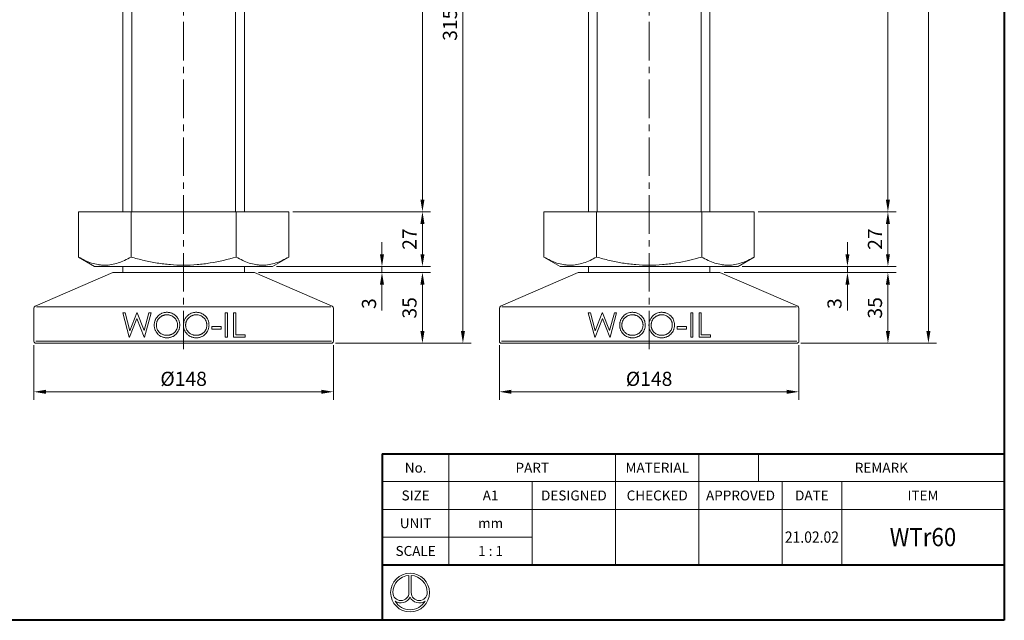
# Model space of a CAD drawing. Units: millimetres. Extents: x 0 to 991, y 0 to 594.
# Drawn here: x 505 to 991, y 0 to 297 of the extents above; entities that cross this region are included whole.
import ezdxf
from ezdxf.enums import TextEntityAlignment as Align

# ---------------------------------------------------------------- set-up
doc = ezdxf.new("R2010")
doc.units = ezdxf.units.MM
doc.linetypes.add('CENTER2', pattern=[28.575, 19.05, -3.175, 3.175, -3.175])
doc.layers.get('0').update_dxf_attribs({"lineweight": 15})
for name, color, linetype, lineweight in [('1. DIMENSION', 1, 'Continuous', 15), ('2. CENTER', 3, 'CENTER2', 15), ('4. TEXT', 2, 'Continuous', 15), ('5. TEXT (NOTE)', 8, 'Continuous', 15), ('7. EDGE', 103, 'Continuous', 40)]:
    doc.layers.add(name, color=color, linetype=linetype, lineweight=lineweight)
doc.styles.get("Standard").update_dxf_attribs({"font": 'isocp.shx', "width": 0.9, "bigfont": 'whgtxt.shx'})
doc.styles.add('STYLE2', font='H2GTRM.TTF')
doc.dimstyles.new('AM_ISO', dxfattribs={"dimtxt": 3.5, "dimasz": 3, "dimexe": 2, "dimexo": 1, "dimgap": 1, "dimtad": 1, "dimdsep": 46, "dimtxsty": 'Standard', "dimcen": 0, "dimclrd": 256, "dimclre": 256, "dimclrt": 2, "dimadec": 0, "dimazin": 2, "dimtp": 0.1, "dimtm": 0.1, "dimtfac": 0.71, "dimtmove": 0, "dimatfit": 3, "dimfxl": 0, "dimlwd": -1, "dimlwe": -1, "dimarcsym": 0})

# ---------------------------------------------------------------- blocks, each defined once
blk = doc.blocks.new('*D23')
at = {"layer": '1. DIMENSION', "linetype": 'ByBlock'}
for p, q in [((511.5, 136), (511.5, 109)), ((659.5, 136), (659.5, 109)), ((517.5, 113), (653.5, 113))]:
    blk.add_line(p, q, dxfattribs=at)
at = {"layer": '1. DIMENSION'}
for points in [[(517.5, 114), (517.5, 112), (511.5, 113)], [(653.5, 114), (653.5, 112), (659.5, 113)]]:
    blk.add_solid(points, dxfattribs=at)
at = {"layer": 'DEFPOINTS', "color": 0}
for p in [(511.5, 138), (659.5, 138), (659.5, 113)]:
    blk.add_point(p, dxfattribs=at)
at = {"layer": '1. DIMENSION', "color": 2, "insert": (585.5, 118.5), "char_height": 7, "attachment_point": 5}
blk.add_mtext('%%C148', dxfattribs=at)
blk = doc.blocks.new('*D19')
at = {"layer": '1. DIMENSION', "linetype": 'ByBlock'}
for p, q in [((622.5, 172), (707.5, 172)), ((703.5, 143), (703.5, 166)), ((660.5, 137), (707.5, 137))]:
    blk.add_line(p, q, dxfattribs=at)
at = {"layer": '1. DIMENSION'}
for points in [[(702.5, 166), (704.5, 166), (703.5, 172)], [(702.5, 143), (704.5, 143), (703.5, 137)]]:
    blk.add_solid(points, dxfattribs=at)
at = {"layer": 'DEFPOINTS', "color": 0}
for p in [(620.5, 172), (703.5, 172), (658.5, 137)]:
    blk.add_point(p, dxfattribs=at)
at = {"layer": '1. DIMENSION', "color": 2, "insert": (698, 154.5), "char_height": 7, "attachment_point": 5, "rotation": 90}
blk.add_mtext('35', dxfattribs=at)
blk = doc.blocks.new('*D20')
at = {"layer": '1. DIMENSION', "linetype": 'ByBlock'}
for p, q in [((639.46, 202), (707.5, 202)), ((703.5, 181), (703.5, 196)), ((631.46, 175), (707.5, 175))]:
    blk.add_line(p, q, dxfattribs=at)
at = {"layer": '1. DIMENSION'}
for points in [[(702.5, 196), (704.5, 196), (703.5, 202)], [(702.5, 181), (704.5, 181), (703.5, 175)]]:
    blk.add_solid(points, dxfattribs=at)
at = {"layer": 'DEFPOINTS', "color": 0}
for p in [(637.46, 202), (703.5, 202), (629.46, 175)]:
    blk.add_point(p, dxfattribs=at)
at = {"layer": '1. DIMENSION', "color": 2, "insert": (698, 188.5), "char_height": 7, "attachment_point": 5, "rotation": 90}
blk.add_mtext('27', dxfattribs=at)
blk = doc.blocks.new('*D21')
at = {"layer": '1. DIMENSION', "linetype": 'ByBlock'}
for p, q in [((613.5, 452), (707.5, 452)), ((703.5, 208), (703.5, 446)), ((639.46, 202), (707.5, 202))]:
    blk.add_line(p, q, dxfattribs=at)
at = {"layer": '1. DIMENSION'}
for points in [[(702.5, 446), (704.5, 446), (703.5, 452)], [(702.5, 208), (704.5, 208), (703.5, 202)]]:
    blk.add_solid(points, dxfattribs=at)
at = {"layer": 'DEFPOINTS', "color": 0}
for p in [(611.5, 452), (703.5, 452), (637.46, 202)]:
    blk.add_point(p, dxfattribs=at)
at = {"layer": '1. DIMENSION', "color": 2, "insert": (698, 327), "char_height": 7, "attachment_point": 5, "rotation": 90}
blk.add_mtext('250', dxfattribs=at)
blk = doc.blocks.new('*D22')
at = {"layer": '1. DIMENSION', "linetype": 'ByBlock'}
for p, q in [((613.5, 452), (727.5, 452)), ((723.5, 143), (723.5, 446)), ((660.5, 137), (727.5, 137))]:
    blk.add_line(p, q, dxfattribs=at)
at = {"layer": '1. DIMENSION'}
for points in [[(722.5, 446), (724.5, 446), (723.5, 452)], [(722.5, 143), (724.5, 143), (723.5, 137)]]:
    blk.add_solid(points, dxfattribs=at)
at = {"layer": 'DEFPOINTS', "color": 0}
for p in [(611.5, 452), (723.5, 452), (658.5, 137)]:
    blk.add_point(p, dxfattribs=at)
at = {"layer": '1. DIMENSION', "color": 2, "insert": (718, 294.5), "char_height": 7, "attachment_point": 5, "rotation": 90}
blk.add_mtext('315', dxfattribs=at)
blk = doc.blocks.new('*D17')
at = {"layer": '1. DIMENSION', "linetype": 'ByBlock'}
for p, q in [((683.5, 181), (683.5, 187)), ((622.5, 172), (687.5, 172)), ((631.46, 175), (687.5, 175)), ((683.5, 175), (683.5, 172)), ((683.5, 166), (683.5, 153.22))]:
    blk.add_line(p, q, dxfattribs=at)
at = {"layer": '1. DIMENSION'}
for points in [[(682.5, 181), (684.5, 181), (683.5, 175)], [(682.5, 166), (684.5, 166), (683.5, 172)]]:
    blk.add_solid(points, dxfattribs=at)
at = {"layer": 'DEFPOINTS', "color": 0}
for p in [(620.5, 172), (629.46, 175), (683.5, 172)]:
    blk.add_point(p, dxfattribs=at)
at = {"layer": '1. DIMENSION', "color": 2, "insert": (678, 156.61), "char_height": 7, "attachment_point": 5, "rotation": 90}
blk.add_mtext('3', dxfattribs=at)
blk = doc.blocks.new('*D30')
at = {"layer": '1. DIMENSION', "linetype": 'ByBlock'}
for p, q in [((741.5, 136), (741.5, 109)), ((889.5, 136), (889.5, 109)), ((747.5, 113), (883.5, 113))]:
    blk.add_line(p, q, dxfattribs=at)
at = {"layer": '1. DIMENSION'}
for points in [[(747.5, 114), (747.5, 112), (741.5, 113)], [(883.5, 114), (883.5, 112), (889.5, 113)]]:
    blk.add_solid(points, dxfattribs=at)
at = {"layer": 'DEFPOINTS', "color": 0}
for p in [(741.5, 138), (889.5, 138), (889.5, 113)]:
    blk.add_point(p, dxfattribs=at)
at = {"layer": '1. DIMENSION', "color": 2, "insert": (815.5, 118.5), "char_height": 7, "attachment_point": 5}
blk.add_mtext('%%C148', dxfattribs=at)
blk = doc.blocks.new('*D26')
at = {"layer": '1. DIMENSION', "linetype": 'ByBlock'}
for p, q in [((852.5, 172), (937.5, 172)), ((933.5, 143), (933.5, 166)), ((890.5, 137), (937.5, 137))]:
    blk.add_line(p, q, dxfattribs=at)
at = {"layer": '1. DIMENSION'}
for points in [[(932.5, 166), (934.5, 166), (933.5, 172)], [(932.5, 143), (934.5, 143), (933.5, 137)]]:
    blk.add_solid(points, dxfattribs=at)
at = {"layer": 'DEFPOINTS', "color": 0}
for p in [(850.5, 172), (933.5, 172), (888.5, 137)]:
    blk.add_point(p, dxfattribs=at)
at = {"layer": '1. DIMENSION', "color": 2, "insert": (928, 154.5), "char_height": 7, "attachment_point": 5, "rotation": 90}
blk.add_mtext('35', dxfattribs=at)
blk = doc.blocks.new('*D27')
at = {"layer": '1. DIMENSION', "linetype": 'ByBlock'}
for p, q in [((869.46, 202), (937.5, 202)), ((933.5, 181), (933.5, 196)), ((861.46, 175), (937.5, 175))]:
    blk.add_line(p, q, dxfattribs=at)
at = {"layer": '1. DIMENSION'}
for points in [[(932.5, 196), (934.5, 196), (933.5, 202)], [(932.5, 181), (934.5, 181), (933.5, 175)]]:
    blk.add_solid(points, dxfattribs=at)
at = {"layer": 'DEFPOINTS', "color": 0}
for p in [(867.46, 202), (933.5, 202), (859.46, 175)]:
    blk.add_point(p, dxfattribs=at)
at = {"layer": '1. DIMENSION', "color": 2, "insert": (928, 188.5), "char_height": 7, "attachment_point": 5, "rotation": 90}
blk.add_mtext('27', dxfattribs=at)
blk = doc.blocks.new('*D28')
at = {"layer": '1. DIMENSION', "linetype": 'ByBlock'}
for p, q in [((843.5, 502), (937.5, 502)), ((933.5, 208), (933.5, 496)), ((869.46, 202), (937.5, 202))]:
    blk.add_line(p, q, dxfattribs=at)
at = {"layer": '1. DIMENSION'}
for points in [[(932.5, 496), (934.5, 496), (933.5, 502)], [(932.5, 208), (934.5, 208), (933.5, 202)]]:
    blk.add_solid(points, dxfattribs=at)
at = {"layer": 'DEFPOINTS', "color": 0}
for p in [(841.5, 502), (933.5, 502), (867.46, 202)]:
    blk.add_point(p, dxfattribs=at)
at = {"layer": '1. DIMENSION', "color": 2, "insert": (928, 352), "char_height": 7, "attachment_point": 5, "rotation": 90}
blk.add_mtext('300', dxfattribs=at)
blk = doc.blocks.new('*D29')
at = {"layer": '1. DIMENSION', "linetype": 'ByBlock'}
for p, q in [((843.5, 502), (957.5, 502)), ((953.5, 143), (953.5, 496)), ((890.5, 137), (957.5, 137))]:
    blk.add_line(p, q, dxfattribs=at)
at = {"layer": '1. DIMENSION'}
for points in [[(952.5, 496), (954.5, 496), (953.5, 502)], [(952.5, 143), (954.5, 143), (953.5, 137)]]:
    blk.add_solid(points, dxfattribs=at)
at = {"layer": 'DEFPOINTS', "color": 0}
for p in [(841.5, 502), (953.5, 502), (888.5, 137)]:
    blk.add_point(p, dxfattribs=at)
at = {"layer": '1. DIMENSION', "color": 2, "insert": (948, 319.5), "char_height": 7, "attachment_point": 5, "rotation": 90}
blk.add_mtext('365', dxfattribs=at)
blk = doc.blocks.new('*D24')
at = {"layer": '1. DIMENSION', "linetype": 'ByBlock'}
for p, q in [((913.5, 181), (913.5, 187)), ((852.5, 172), (917.5, 172)), ((861.46, 175), (917.5, 175)), ((913.5, 175), (913.5, 172)), ((913.5, 166), (913.5, 153.22))]:
    blk.add_line(p, q, dxfattribs=at)
at = {"layer": '1. DIMENSION'}
for points in [[(912.5, 181), (914.5, 181), (913.5, 175)], [(912.5, 166), (914.5, 166), (913.5, 172)]]:
    blk.add_solid(points, dxfattribs=at)
at = {"layer": 'DEFPOINTS', "color": 0}
for p in [(850.5, 172), (859.46, 175), (913.5, 172)]:
    blk.add_point(p, dxfattribs=at)
at = {"layer": '1. DIMENSION', "color": 2, "insert": (908, 156.61), "char_height": 7, "attachment_point": 5, "rotation": 90}
blk.add_mtext('3', dxfattribs=at)
blk = doc.blocks.new('202102021406121482')
for p, q in [((-30, 252), (-30, 65)), ((30, 65), (30, 252)), ((-51.96, 65), (51.96, 65)), ((-51.96, 65), (-51.96, 42.62)), ((-25.98, 65), (-25.98, 42.62)), ((25.98, 65), (25.98, 42.62)), ((51.96, 65), (51.96, 42.62)), ((-51.96, 42.62), (-43.96, 38)), ((43.96, 38), (51.96, 42.62)), ((-35, 35), (-73.4, 18.26)), ((-43.96, 38), (43.96, 38)), ((35, 35), (-35, 35)), ((-30, 38), (-30, 35)), ((30, 35), (30, 38)), ((73.4, 18.26), (35, 35)), ((-74, 17.35), (-74, 1)), ((-72.76, 18), (72.76, 18)), ((-30.08, 15), (-28.96, 15)), ((-26.88, 3), (-30.08, 15)), ((-28.96, 15), (-26.62, 6.2)), ((-26.62, 6.2), (-23.12, 15)), ((-23.12, 15), (-22.97, 15)), ((-22.97, 15), (-19.54, 6.26)), ((-19.54, 6.26), (-17.18, 15)), ((-16.08, 15), (-19.31, 3)), ((-17.18, 15), (-16.08, 15)), ((20.54, 15), (21.62, 15)), ((20.54, 3), (20.54, 15)), ((21.62, 15), (21.62, 3)), ((24.69, 15), (25.77, 15)), ((24.69, 3), (24.69, 15)), ((25.77, 15), (25.77, 4.23)), ((74, 1), (74, 17.35)), ((-23.08, 12.18), (-26.73, 3)), ((-19.47, 3), (-23.08, 12.18)), ((13.92, 8.23), (18.54, 8.23)), ((13.92, 7), (13.92, 8.23)), ((18.54, 7), (13.92, 7)), ((18.54, 8.23), (18.54, 7)), ((-73, 1), (73, 1)), ((73, 0), (-73, 0)), ((-26.73, 3), (-26.88, 3)), ((-19.31, 3), (-19.47, 3)), ((21.62, 3), (20.54, 3)), ((30.38, 3), (24.69, 3)), ((25.77, 4.23), (30.38, 4.23)), ((30.38, 4.23), (30.38, 3))]:
    blk.add_line(p, q)
for centre, start, end in [((-73, 17.35), 113.5523, 180), ((73, 17.35), 0, 66.4477), ((-73, 1), 180, 270), ((73, 1), 270, 0)]:
    blk.add_arc(centre, 1, start, end)
for points, knots in [([(-25.98, 42.62), (-28.1, 41.39), (-30.24, 40.38), (-33.48, 39.34), (-34.56, 39.06), (-36.74, 38.7), (-37.84, 38.6), (-39.5, 38.6), (-40.05, 38.62), (-41.16, 38.71), (-41.71, 38.78), (-43.36, 39.06), (-44.45, 39.33), (-47.7, 40.38), (-49.84, 41.39), (-51.96, 42.62)], [0, 0, 0, 0, 0.25, 0.25, 0.375, 0.375, 0.5, 0.5, 0.5625, 0.5625, 0.625, 0.625, 0.75, 0.75, 1, 1, 1, 1]), ([(-25.98, 42.62), (-23.87, 42.01), (-21.73, 41.45), (-17.42, 40.45), (-15.26, 40.03), (-10.92, 39.33), (-8.74, 39.06), (-4.38, 38.69), (-2.19, 38.6), (2.2, 38.6), (4.41, 38.69), (7.72, 38.97), (8.82, 39.09), (11.01, 39.36), (12.1, 39.52), (17.53, 40.4), (21.78, 41.41), (25.98, 42.62)], [0, 0, 0, 0, 0.125, 0.125, 0.25, 0.25, 0.375, 0.375, 0.5, 0.5, 0.625, 0.625, 0.6875, 0.6875, 0.75, 0.75, 1, 1, 1, 1]), ([(51.96, 42.62), (49.84, 41.39), (47.7, 40.38), (44.47, 39.34), (43.38, 39.06), (41.2, 38.7), (40.1, 38.6), (38.44, 38.6), (37.89, 38.62), (36.78, 38.71), (36.23, 38.78), (34.59, 39.06), (33.5, 39.33), (30.25, 40.38), (28.1, 41.39), (25.98, 42.62)], [0, 0, 0, 0, 0.25, 0.25, 0.375, 0.375, 0.5, 0.5, 0.5625, 0.5625, 0.625, 0.625, 0.75, 0.75, 1, 1, 1, 1]), ([(-14.54, 8.95), (-14.54, 9.16), (-14.53, 9.37), (-14.49, 9.78), (-14.46, 9.98), (-14.39, 10.39), (-14.34, 10.59), (-14.22, 10.99), (-14.16, 11.19), (-14, 11.57), (-13.91, 11.76), (-13.72, 12.13), (-13.62, 12.3), (-13.29, 12.82), (-13.03, 13.15), (-12.45, 13.74), (-12.14, 14), (-11.63, 14.35), (-11.46, 14.46), (-11.09, 14.66), (-10.91, 14.75), (-10.34, 14.98), (-9.95, 15.11), (-9.34, 15.23), (-9.13, 15.26), (-8.72, 15.3), (-8.52, 15.3), (-8.31, 15.31)], [0, 0, 0, 0, 0.0625, 0.0625, 0.125, 0.125, 0.1875, 0.1875, 0.25, 0.25, 0.3125, 0.3125, 0.375, 0.375, 0.5, 0.5, 0.625, 0.625, 0.6875, 0.6875, 0.75, 0.75, 0.875, 0.875, 0.9375, 0.9375, 1, 1, 1, 1]), ([(-8.31, 15.31), (-8.1, 15.3), (-7.89, 15.3), (-7.48, 15.27), (-7.27, 15.24), (-6.86, 15.17), (-6.66, 15.12), (-6.26, 15.01), (-6.06, 14.95), (-5.47, 14.72), (-5.11, 14.53), (-4.59, 14.19), (-4.42, 14.07), (-4.1, 13.81), (-3.94, 13.66), (-3.49, 13.22), (-3.22, 12.91), (-2.86, 12.39), (-2.75, 12.21), (-2.55, 11.84), (-2.46, 11.65), (-2.22, 11.07), (-2.11, 10.67), (-2, 10.05), (-1.97, 9.84), (-1.93, 9.43), (-1.93, 9.22), (-1.92, 9)], [0, 0, 0, 0, 0.0625, 0.0625, 0.125, 0.125, 0.1875, 0.1875, 0.25, 0.25, 0.375, 0.375, 0.4375, 0.4375, 0.5, 0.5, 0.625, 0.625, 0.6875, 0.6875, 0.75, 0.75, 0.875, 0.875, 0.9375, 0.9375, 1, 1, 1, 1]), ([(-0.08, 8.95), (-0.07, 9.16), (-0.07, 9.36), (-0.03, 9.77), (0, 9.98), (0.07, 10.38), (0.12, 10.58), (0.24, 10.98), (0.3, 11.18), (0.46, 11.56), (0.54, 11.75), (0.73, 12.12), (0.83, 12.29), (1.05, 12.64), (1.17, 12.81), (1.43, 13.13), (1.57, 13.29), (2, 13.73), (2.31, 14), (2.99, 14.46), (3.36, 14.66), (4.12, 14.98), (4.51, 15.11), (5.12, 15.23), (5.33, 15.26), (5.74, 15.3), (5.95, 15.3), (6.15, 15.31)], [0, 0, 0, 0, 0.0625, 0.0625, 0.125, 0.125, 0.1875, 0.1875, 0.25, 0.25, 0.3125, 0.3125, 0.375, 0.375, 0.4375, 0.4375, 0.5, 0.5, 0.625, 0.625, 0.75, 0.75, 0.875, 0.875, 0.9375, 0.9375, 1, 1, 1, 1]), ([(6.15, 15.31), (6.36, 15.3), (6.57, 15.3), (6.99, 15.27), (7.19, 15.24), (7.6, 15.17), (7.81, 15.12), (8.21, 15.01), (8.41, 14.95), (8.99, 14.72), (9.36, 14.53), (9.88, 14.19), (10.04, 14.07), (10.37, 13.81), (10.52, 13.66), (10.97, 13.22), (11.24, 12.91), (11.72, 12.22), (11.92, 11.85), (12.24, 11.08), (12.35, 10.68), (12.46, 10.06), (12.49, 9.85), (12.53, 9.43), (12.53, 9.22), (12.54, 9)], [0, 0, 0, 0, 0.0625, 0.0625, 0.125, 0.125, 0.1875, 0.1875, 0.25, 0.25, 0.375, 0.375, 0.4375, 0.4375, 0.5, 0.5, 0.625, 0.625, 0.75, 0.75, 0.875, 0.875, 0.9375, 0.9375, 1, 1, 1, 1]), ([(-8.25, 14.08), (-8.43, 14.07), (-8.6, 14.07), (-8.93, 14.04), (-9.1, 14.01), (-9.43, 13.95), (-9.59, 13.91), (-9.91, 13.81), (-10.07, 13.75), (-10.39, 13.63), (-10.54, 13.56), (-10.84, 13.4), (-10.99, 13.32), (-11.27, 13.14), (-11.41, 13.04), (-11.68, 12.83), (-11.8, 12.72), (-12.17, 12.37), (-12.39, 12.12), (-12.77, 11.56), (-12.94, 11.26), (-13.14, 10.79), (-13.2, 10.63), (-13.29, 10.31), (-13.34, 10.14), (-13.4, 9.81), (-13.42, 9.64), (-13.46, 9.3), (-13.46, 9.12), (-13.46, 8.95)], [0, 0, 0, 0, 0.0625, 0.0625, 0.125, 0.125, 0.1875, 0.1875, 0.25, 0.25, 0.3125, 0.3125, 0.375, 0.375, 0.4375, 0.4375, 0.5, 0.5, 0.625, 0.625, 0.75, 0.75, 0.8125, 0.8125, 0.875, 0.875, 0.9375, 0.9375, 1, 1, 1, 1]), ([(-3, 9.01), (-3, 9.18), (-3.01, 9.35), (-3.04, 9.68), (-3.06, 9.85), (-3.13, 10.18), (-3.17, 10.35), (-3.26, 10.67), (-3.32, 10.83), (-3.52, 11.3), (-3.69, 11.59), (-4.08, 12.14), (-4.31, 12.4), (-4.68, 12.75), (-4.81, 12.86), (-5.08, 13.06), (-5.22, 13.15), (-5.66, 13.42), (-5.96, 13.58), (-6.43, 13.76), (-6.59, 13.82), (-6.91, 13.91), (-7.08, 13.95), (-7.41, 14.01), (-7.58, 14.04), (-7.92, 14.07), (-8.09, 14.07), (-8.25, 14.08)], [0, 0, 0, 0, 0.0625, 0.0625, 0.125, 0.125, 0.1875, 0.1875, 0.25, 0.25, 0.375, 0.375, 0.5, 0.5, 0.5625, 0.5625, 0.625, 0.625, 0.75, 0.75, 0.8125, 0.8125, 0.875, 0.875, 0.9375, 0.9375, 1, 1, 1, 1]), ([(6.21, 14.08), (6.04, 14.07), (5.87, 14.07), (5.53, 14.04), (5.37, 14.01), (5.04, 13.95), (4.87, 13.91), (4.55, 13.81), (4.39, 13.75), (4.07, 13.63), (3.92, 13.55), (3.62, 13.4), (3.47, 13.32), (3.05, 13.05), (2.77, 12.83), (2.29, 12.37), (2.07, 12.11), (1.68, 11.55), (1.52, 11.25), (1.32, 10.78), (1.26, 10.63), (1.17, 10.3), (1.13, 10.14), (1.06, 9.8), (1.04, 9.63), (1.01, 9.29), (1, 9.12), (1, 8.95)], [0, 0, 0, 0, 0.0625, 0.0625, 0.125, 0.125, 0.1875, 0.1875, 0.25, 0.25, 0.3125, 0.3125, 0.375, 0.375, 0.5, 0.5, 0.625, 0.625, 0.75, 0.75, 0.8125, 0.8125, 0.875, 0.875, 0.9375, 0.9375, 1, 1, 1, 1]), ([(11.46, 9.01), (11.46, 9.18), (11.46, 9.35), (11.42, 9.68), (11.4, 9.85), (11.34, 10.18), (11.3, 10.35), (11.2, 10.67), (11.14, 10.83), (10.94, 11.3), (10.77, 11.59), (10.48, 12.01), (10.37, 12.14), (10.15, 12.4), (10.03, 12.52), (9.78, 12.75), (9.65, 12.86), (9.38, 13.06), (9.24, 13.15), (8.81, 13.42), (8.51, 13.57), (7.88, 13.82), (7.55, 13.92), (7.05, 14.01), (6.88, 14.04), (6.55, 14.07), (6.38, 14.07), (6.21, 14.08)], [0, 0, 0, 0, 0.0625, 0.0625, 0.125, 0.125, 0.1875, 0.1875, 0.25, 0.25, 0.375, 0.375, 0.4375, 0.4375, 0.5, 0.5, 0.5625, 0.5625, 0.625, 0.625, 0.75, 0.75, 0.875, 0.875, 0.9375, 0.9375, 1, 1, 1, 1]), ([(-8.21, 2.69), (-8.42, 2.7), (-8.63, 2.7), (-9.04, 2.73), (-9.24, 2.76), (-9.64, 2.83), (-9.84, 2.88), (-10.24, 2.99), (-10.44, 3.06), (-11.01, 3.29), (-11.37, 3.48), (-11.88, 3.82), (-12.05, 3.94), (-12.37, 4.2), (-12.52, 4.34), (-12.97, 4.78), (-13.23, 5.09), (-13.59, 5.6), (-13.7, 5.78), (-13.9, 6.14), (-13.99, 6.33), (-14.15, 6.71), (-14.22, 6.9), (-14.34, 7.29), (-14.38, 7.49), (-14.46, 7.9), (-14.49, 8.11), (-14.53, 8.53), (-14.53, 8.74), (-14.54, 8.95)], [0, 0, 0, 0, 0.0625, 0.0625, 0.125, 0.125, 0.1875, 0.1875, 0.25, 0.25, 0.375, 0.375, 0.4375, 0.4375, 0.5, 0.5, 0.625, 0.625, 0.6875, 0.6875, 0.75, 0.75, 0.8125, 0.8125, 0.875, 0.875, 0.9375, 0.9375, 1, 1, 1, 1]), ([(-13.46, 8.95), (-13.46, 8.78), (-13.45, 8.61), (-13.42, 8.28), (-13.4, 8.11), (-13.34, 7.78), (-13.3, 7.62), (-13.2, 7.3), (-13.14, 7.14), (-12.94, 6.67), (-12.77, 6.38), (-12.38, 5.84), (-12.15, 5.59), (-11.67, 5.13), (-11.4, 4.92), (-10.83, 4.55), (-10.54, 4.4), (-10.07, 4.22), (-9.91, 4.16), (-9.59, 4.07), (-9.43, 4.04), (-9.1, 3.98), (-8.93, 3.96), (-8.59, 3.93), (-8.42, 3.93), (-8.25, 3.92)], [0, 0, 0, 0, 0.0625, 0.0625, 0.125, 0.125, 0.1875, 0.1875, 0.25, 0.25, 0.375, 0.375, 0.5, 0.5, 0.625, 0.625, 0.75, 0.75, 0.8125, 0.8125, 0.875, 0.875, 0.9375, 0.9375, 1, 1, 1, 1]), ([(-8.25, 3.92), (-8.08, 3.93), (-7.91, 3.93), (-7.58, 3.96), (-7.41, 3.98), (-7.08, 4.04), (-6.91, 4.08), (-6.59, 4.17), (-6.42, 4.22), (-6.1, 4.34), (-5.95, 4.41), (-5.65, 4.56), (-5.5, 4.64), (-5.21, 4.82), (-5.07, 4.91), (-4.8, 5.12), (-4.67, 5.23), (-4.29, 5.58), (-4.07, 5.84), (-3.69, 6.39), (-3.52, 6.7), (-3.26, 7.32), (-3.16, 7.65), (-3.06, 8.15), (-3.04, 8.32), (-3.01, 8.66), (-3, 8.84), (-3, 9.01)], [0, 0, 0, 0, 0.0625, 0.0625, 0.125, 0.125, 0.1875, 0.1875, 0.25, 0.25, 0.3125, 0.3125, 0.375, 0.375, 0.4375, 0.4375, 0.5, 0.5, 0.625, 0.625, 0.75, 0.75, 0.875, 0.875, 0.9375, 0.9375, 1, 1, 1, 1]), ([(-1.92, 9), (-1.93, 8.8), (-1.93, 8.59), (-1.97, 8.18), (-1.99, 7.97), (-2.07, 7.57), (-2.12, 7.37), (-2.23, 6.97), (-2.3, 6.77), (-2.53, 6.19), (-2.73, 5.83), (-3.19, 5.15), (-3.46, 4.82), (-4.04, 4.24), (-4.36, 3.97), (-4.87, 3.62), (-5.05, 3.51), (-5.42, 3.31), (-5.6, 3.22), (-5.98, 3.07), (-6.18, 3), (-6.57, 2.89), (-6.77, 2.84), (-7.18, 2.76), (-7.38, 2.74), (-7.8, 2.7), (-8, 2.7), (-8.21, 2.69)], [0, 0, 0, 0, 0.0625, 0.0625, 0.125, 0.125, 0.1875, 0.1875, 0.25, 0.25, 0.375, 0.375, 0.5, 0.5, 0.625, 0.625, 0.6875, 0.6875, 0.75, 0.75, 0.8125, 0.8125, 0.875, 0.875, 0.9375, 0.9375, 1, 1, 1, 1]), ([(6.25, 2.69), (6.04, 2.7), (5.84, 2.7), (5.43, 2.73), (5.22, 2.76), (4.82, 2.83), (4.62, 2.88), (4.22, 2.99), (4.02, 3.06), (3.45, 3.29), (3.08, 3.48), (2.57, 3.82), (2.41, 3.94), (2.09, 4.21), (1.93, 4.35), (1.49, 4.78), (1.22, 5.1), (0.87, 5.61), (0.76, 5.79), (0.56, 6.15), (0.47, 6.34), (0.31, 6.71), (0.24, 6.91), (0.12, 7.3), (0.08, 7.5), (0, 7.91), (-0.03, 8.12), (-0.07, 8.53), (-0.07, 8.74), (-0.08, 8.95)], [0, 0, 0, 0, 0.0625, 0.0625, 0.125, 0.125, 0.1875, 0.1875, 0.25, 0.25, 0.375, 0.375, 0.4375, 0.4375, 0.5, 0.5, 0.625, 0.625, 0.6875, 0.6875, 0.75, 0.75, 0.8125, 0.8125, 0.875, 0.875, 0.9375, 0.9375, 1, 1, 1, 1]), ([(1, 8.95), (1, 8.78), (1.01, 8.61), (1.04, 8.28), (1.06, 8.12), (1.12, 7.79), (1.16, 7.63), (1.26, 7.3), (1.32, 7.14), (1.52, 6.68), (1.68, 6.39), (2.08, 5.85), (2.3, 5.59), (2.79, 5.13), (3.05, 4.92), (3.62, 4.55), (3.92, 4.4), (4.39, 4.22), (4.55, 4.16), (4.87, 4.07), (5.03, 4.04), (5.37, 3.98), (5.53, 3.96), (5.87, 3.93), (6.04, 3.93), (6.21, 3.92)], [0, 0, 0, 0, 0.0625, 0.0625, 0.125, 0.125, 0.1875, 0.1875, 0.25, 0.25, 0.375, 0.375, 0.5, 0.5, 0.625, 0.625, 0.75, 0.75, 0.8125, 0.8125, 0.875, 0.875, 0.9375, 0.9375, 1, 1, 1, 1]), ([(6.21, 3.92), (6.38, 3.93), (6.55, 3.93), (6.89, 3.96), (7.05, 3.98), (7.39, 4.04), (7.55, 4.08), (7.88, 4.17), (8.04, 4.22), (8.36, 4.34), (8.51, 4.41), (8.82, 4.56), (8.97, 4.64), (9.25, 4.82), (9.39, 4.91), (9.66, 5.12), (9.79, 5.23), (10.17, 5.58), (10.39, 5.84), (10.77, 6.39), (10.94, 6.7), (11.2, 7.32), (11.3, 7.65), (11.4, 8.15), (11.42, 8.32), (11.46, 8.66), (11.46, 8.84), (11.46, 9.01)], [0, 0, 0, 0, 0.0625, 0.0625, 0.125, 0.125, 0.1875, 0.1875, 0.25, 0.25, 0.3125, 0.3125, 0.375, 0.375, 0.4375, 0.4375, 0.5, 0.5, 0.625, 0.625, 0.75, 0.75, 0.875, 0.875, 0.9375, 0.9375, 1, 1, 1, 1]), ([(12.54, 9), (12.53, 8.8), (12.53, 8.59), (12.49, 8.17), (12.47, 7.97), (12.39, 7.56), (12.35, 7.36), (12.23, 6.96), (12.16, 6.76), (11.93, 6.19), (11.73, 5.82), (11.27, 5.14), (11, 4.82), (10.42, 4.23), (10.1, 3.97), (9.59, 3.62), (9.41, 3.51), (9.05, 3.31), (8.86, 3.23), (8.48, 3.07), (8.29, 3), (7.9, 2.89), (7.7, 2.84), (7.29, 2.76), (7.08, 2.74), (6.67, 2.7), (6.46, 2.7), (6.25, 2.69)], [0, 0, 0, 0, 0.0625, 0.0625, 0.125, 0.125, 0.1875, 0.1875, 0.25, 0.25, 0.375, 0.375, 0.5, 0.5, 0.625, 0.625, 0.6875, 0.6875, 0.75, 0.75, 0.8125, 0.8125, 0.875, 0.875, 0.9375, 0.9375, 1, 1, 1, 1])]:
    blk.add_open_spline(points, degree=3, knots=knots)
at = {"layer": '1. DIMENSION'}
for p, q in [((-25.65, 65), (-25.65, 252)), ((25.65, 65), (25.65, 252))]:
    blk.add_line(p, q, dxfattribs=at)
at = {"layer": '2. CENTER'}
blk.add_line((0, -3), (0, 318), dxfattribs=at)
blk = doc.blocks.new('202102021406121487')
for p, q in [((-30, 302), (-30, 65)), ((30, 65), (30, 302)), ((-51.96, 65), (51.96, 65)), ((-51.96, 65), (-51.96, 42.62)), ((-25.98, 65), (-25.98, 42.62)), ((25.98, 65), (25.98, 42.62)), ((51.96, 65), (51.96, 42.62)), ((-51.96, 42.62), (-43.96, 38)), ((43.96, 38), (51.96, 42.62)), ((-35, 35), (-73.4, 18.26)), ((-43.96, 38), (43.96, 38)), ((35, 35), (-35, 35)), ((-30, 38), (-30, 35)), ((30, 35), (30, 38)), ((73.4, 18.26), (35, 35)), ((-74, 17.35), (-74, 1)), ((-72.76, 18), (72.76, 18)), ((-30.08, 15), (-28.96, 15)), ((-26.88, 3), (-30.08, 15)), ((-28.96, 15), (-26.62, 6.2)), ((-26.62, 6.2), (-23.12, 15)), ((-23.12, 15), (-22.97, 15)), ((-22.97, 15), (-19.54, 6.26)), ((-19.54, 6.26), (-17.18, 15)), ((-16.08, 15), (-19.31, 3)), ((-17.18, 15), (-16.08, 15)), ((20.54, 15), (21.62, 15)), ((20.54, 3), (20.54, 15)), ((21.62, 15), (21.62, 3)), ((24.69, 15), (25.77, 15)), ((24.69, 3), (24.69, 15)), ((25.77, 15), (25.77, 4.23)), ((74, 1), (74, 17.35)), ((-23.08, 12.18), (-26.73, 3)), ((-19.47, 3), (-23.08, 12.18)), ((13.92, 8.23), (18.54, 8.23)), ((13.92, 7), (13.92, 8.23)), ((18.54, 7), (13.92, 7)), ((18.54, 8.23), (18.54, 7)), ((-73, 1), (73, 1)), ((73, 0), (-73, 0)), ((-26.73, 3), (-26.88, 3)), ((-19.31, 3), (-19.47, 3)), ((21.62, 3), (20.54, 3)), ((30.38, 3), (24.69, 3)), ((25.77, 4.23), (30.38, 4.23)), ((30.38, 4.23), (30.38, 3))]:
    blk.add_line(p, q)
for centre, start, end in [((-73, 17.35), 113.5523, 180), ((73, 17.35), 0, 66.4477), ((-73, 1), 180, 270), ((73, 1), 270, 0)]:
    blk.add_arc(centre, 1, start, end)
for points, knots in [([(-25.98, 42.62), (-28.1, 41.39), (-30.24, 40.38), (-33.48, 39.34), (-34.56, 39.06), (-36.74, 38.7), (-37.84, 38.6), (-39.5, 38.6), (-40.05, 38.62), (-41.16, 38.71), (-41.71, 38.78), (-43.36, 39.06), (-44.45, 39.33), (-47.7, 40.38), (-49.84, 41.39), (-51.96, 42.62)], [0, 0, 0, 0, 0.25, 0.25, 0.375, 0.375, 0.5, 0.5, 0.5625, 0.5625, 0.625, 0.625, 0.75, 0.75, 1, 1, 1, 1]), ([(-25.98, 42.62), (-23.87, 42.01), (-21.73, 41.45), (-17.42, 40.45), (-15.26, 40.03), (-10.92, 39.33), (-8.74, 39.06), (-4.38, 38.69), (-2.19, 38.6), (2.2, 38.6), (4.41, 38.69), (7.72, 38.97), (8.82, 39.09), (11.01, 39.36), (12.1, 39.52), (17.53, 40.4), (21.78, 41.41), (25.98, 42.62)], [0, 0, 0, 0, 0.125, 0.125, 0.25, 0.25, 0.375, 0.375, 0.5, 0.5, 0.625, 0.625, 0.6875, 0.6875, 0.75, 0.75, 1, 1, 1, 1]), ([(51.96, 42.62), (49.84, 41.39), (47.7, 40.38), (44.47, 39.34), (43.38, 39.06), (41.2, 38.7), (40.1, 38.6), (38.44, 38.6), (37.89, 38.62), (36.78, 38.71), (36.23, 38.78), (34.59, 39.06), (33.5, 39.33), (30.25, 40.38), (28.1, 41.39), (25.98, 42.62)], [0, 0, 0, 0, 0.25, 0.25, 0.375, 0.375, 0.5, 0.5, 0.5625, 0.5625, 0.625, 0.625, 0.75, 0.75, 1, 1, 1, 1]), ([(-14.54, 8.95), (-14.54, 9.16), (-14.53, 9.37), (-14.49, 9.78), (-14.46, 9.98), (-14.39, 10.39), (-14.34, 10.59), (-14.22, 10.99), (-14.16, 11.19), (-14, 11.57), (-13.91, 11.76), (-13.72, 12.13), (-13.62, 12.3), (-13.29, 12.82), (-13.03, 13.15), (-12.45, 13.74), (-12.14, 14), (-11.63, 14.35), (-11.46, 14.46), (-11.09, 14.66), (-10.91, 14.75), (-10.34, 14.98), (-9.95, 15.11), (-9.34, 15.23), (-9.13, 15.26), (-8.72, 15.3), (-8.52, 15.3), (-8.31, 15.31)], [0, 0, 0, 0, 0.0625, 0.0625, 0.125, 0.125, 0.1875, 0.1875, 0.25, 0.25, 0.3125, 0.3125, 0.375, 0.375, 0.5, 0.5, 0.625, 0.625, 0.6875, 0.6875, 0.75, 0.75, 0.875, 0.875, 0.9375, 0.9375, 1, 1, 1, 1]), ([(-8.31, 15.31), (-8.1, 15.3), (-7.89, 15.3), (-7.48, 15.27), (-7.27, 15.24), (-6.86, 15.17), (-6.66, 15.12), (-6.26, 15.01), (-6.06, 14.95), (-5.47, 14.72), (-5.11, 14.53), (-4.59, 14.19), (-4.42, 14.07), (-4.1, 13.81), (-3.94, 13.66), (-3.49, 13.22), (-3.22, 12.91), (-2.86, 12.39), (-2.75, 12.21), (-2.55, 11.84), (-2.46, 11.65), (-2.22, 11.07), (-2.11, 10.67), (-2, 10.05), (-1.97, 9.84), (-1.93, 9.43), (-1.93, 9.22), (-1.92, 9)], [0, 0, 0, 0, 0.0625, 0.0625, 0.125, 0.125, 0.1875, 0.1875, 0.25, 0.25, 0.375, 0.375, 0.4375, 0.4375, 0.5, 0.5, 0.625, 0.625, 0.6875, 0.6875, 0.75, 0.75, 0.875, 0.875, 0.9375, 0.9375, 1, 1, 1, 1]), ([(-0.08, 8.95), (-0.07, 9.16), (-0.07, 9.36), (-0.03, 9.77), (0, 9.98), (0.07, 10.38), (0.12, 10.58), (0.24, 10.98), (0.3, 11.18), (0.46, 11.56), (0.54, 11.75), (0.73, 12.12), (0.83, 12.29), (1.05, 12.64), (1.17, 12.81), (1.43, 13.13), (1.57, 13.29), (2, 13.73), (2.31, 14), (2.99, 14.46), (3.36, 14.66), (4.12, 14.98), (4.51, 15.11), (5.12, 15.23), (5.33, 15.26), (5.74, 15.3), (5.95, 15.3), (6.15, 15.31)], [0, 0, 0, 0, 0.0625, 0.0625, 0.125, 0.125, 0.1875, 0.1875, 0.25, 0.25, 0.3125, 0.3125, 0.375, 0.375, 0.4375, 0.4375, 0.5, 0.5, 0.625, 0.625, 0.75, 0.75, 0.875, 0.875, 0.9375, 0.9375, 1, 1, 1, 1]), ([(6.15, 15.31), (6.36, 15.3), (6.57, 15.3), (6.99, 15.27), (7.19, 15.24), (7.6, 15.17), (7.81, 15.12), (8.21, 15.01), (8.41, 14.95), (8.99, 14.72), (9.36, 14.53), (9.88, 14.19), (10.04, 14.07), (10.37, 13.81), (10.52, 13.66), (10.97, 13.22), (11.24, 12.91), (11.72, 12.22), (11.92, 11.85), (12.24, 11.08), (12.35, 10.68), (12.46, 10.06), (12.49, 9.85), (12.53, 9.43), (12.53, 9.22), (12.54, 9)], [0, 0, 0, 0, 0.0625, 0.0625, 0.125, 0.125, 0.1875, 0.1875, 0.25, 0.25, 0.375, 0.375, 0.4375, 0.4375, 0.5, 0.5, 0.625, 0.625, 0.75, 0.75, 0.875, 0.875, 0.9375, 0.9375, 1, 1, 1, 1]), ([(-8.25, 14.08), (-8.43, 14.07), (-8.6, 14.07), (-8.93, 14.04), (-9.1, 14.01), (-9.43, 13.95), (-9.59, 13.91), (-9.91, 13.81), (-10.07, 13.75), (-10.39, 13.63), (-10.54, 13.56), (-10.84, 13.4), (-10.99, 13.32), (-11.27, 13.14), (-11.41, 13.04), (-11.68, 12.83), (-11.8, 12.72), (-12.17, 12.37), (-12.39, 12.12), (-12.77, 11.56), (-12.94, 11.26), (-13.14, 10.79), (-13.2, 10.63), (-13.29, 10.31), (-13.34, 10.14), (-13.4, 9.81), (-13.42, 9.64), (-13.46, 9.3), (-13.46, 9.12), (-13.46, 8.95)], [0, 0, 0, 0, 0.0625, 0.0625, 0.125, 0.125, 0.1875, 0.1875, 0.25, 0.25, 0.3125, 0.3125, 0.375, 0.375, 0.4375, 0.4375, 0.5, 0.5, 0.625, 0.625, 0.75, 0.75, 0.8125, 0.8125, 0.875, 0.875, 0.9375, 0.9375, 1, 1, 1, 1]), ([(-3, 9.01), (-3, 9.18), (-3.01, 9.35), (-3.04, 9.68), (-3.06, 9.85), (-3.13, 10.18), (-3.17, 10.35), (-3.26, 10.67), (-3.32, 10.83), (-3.52, 11.3), (-3.69, 11.59), (-4.08, 12.14), (-4.31, 12.4), (-4.68, 12.75), (-4.81, 12.86), (-5.08, 13.06), (-5.22, 13.15), (-5.66, 13.42), (-5.96, 13.58), (-6.43, 13.76), (-6.59, 13.82), (-6.91, 13.91), (-7.08, 13.95), (-7.41, 14.01), (-7.58, 14.04), (-7.92, 14.07), (-8.09, 14.07), (-8.25, 14.08)], [0, 0, 0, 0, 0.0625, 0.0625, 0.125, 0.125, 0.1875, 0.1875, 0.25, 0.25, 0.375, 0.375, 0.5, 0.5, 0.5625, 0.5625, 0.625, 0.625, 0.75, 0.75, 0.8125, 0.8125, 0.875, 0.875, 0.9375, 0.9375, 1, 1, 1, 1]), ([(6.21, 14.08), (6.04, 14.07), (5.87, 14.07), (5.53, 14.04), (5.37, 14.01), (5.04, 13.95), (4.87, 13.91), (4.55, 13.81), (4.39, 13.75), (4.07, 13.63), (3.92, 13.55), (3.62, 13.4), (3.47, 13.32), (3.05, 13.05), (2.77, 12.83), (2.29, 12.37), (2.07, 12.11), (1.68, 11.55), (1.52, 11.25), (1.32, 10.78), (1.26, 10.63), (1.17, 10.3), (1.13, 10.14), (1.06, 9.8), (1.04, 9.63), (1.01, 9.29), (1, 9.12), (1, 8.95)], [0, 0, 0, 0, 0.0625, 0.0625, 0.125, 0.125, 0.1875, 0.1875, 0.25, 0.25, 0.3125, 0.3125, 0.375, 0.375, 0.5, 0.5, 0.625, 0.625, 0.75, 0.75, 0.8125, 0.8125, 0.875, 0.875, 0.9375, 0.9375, 1, 1, 1, 1]), ([(11.46, 9.01), (11.46, 9.18), (11.46, 9.35), (11.42, 9.68), (11.4, 9.85), (11.34, 10.18), (11.3, 10.35), (11.2, 10.67), (11.14, 10.83), (10.94, 11.3), (10.77, 11.59), (10.48, 12.01), (10.37, 12.14), (10.15, 12.4), (10.03, 12.52), (9.78, 12.75), (9.65, 12.86), (9.38, 13.06), (9.24, 13.15), (8.81, 13.42), (8.51, 13.57), (7.88, 13.82), (7.55, 13.92), (7.05, 14.01), (6.88, 14.04), (6.55, 14.07), (6.38, 14.07), (6.21, 14.08)], [0, 0, 0, 0, 0.0625, 0.0625, 0.125, 0.125, 0.1875, 0.1875, 0.25, 0.25, 0.375, 0.375, 0.4375, 0.4375, 0.5, 0.5, 0.5625, 0.5625, 0.625, 0.625, 0.75, 0.75, 0.875, 0.875, 0.9375, 0.9375, 1, 1, 1, 1]), ([(-8.21, 2.69), (-8.42, 2.7), (-8.63, 2.7), (-9.04, 2.73), (-9.24, 2.76), (-9.64, 2.83), (-9.84, 2.88), (-10.24, 2.99), (-10.44, 3.06), (-11.01, 3.29), (-11.37, 3.48), (-11.88, 3.82), (-12.05, 3.94), (-12.37, 4.2), (-12.52, 4.34), (-12.97, 4.78), (-13.23, 5.09), (-13.59, 5.6), (-13.7, 5.78), (-13.9, 6.14), (-13.99, 6.33), (-14.15, 6.71), (-14.22, 6.9), (-14.34, 7.29), (-14.38, 7.49), (-14.46, 7.9), (-14.49, 8.11), (-14.53, 8.53), (-14.53, 8.74), (-14.54, 8.95)], [0, 0, 0, 0, 0.0625, 0.0625, 0.125, 0.125, 0.1875, 0.1875, 0.25, 0.25, 0.375, 0.375, 0.4375, 0.4375, 0.5, 0.5, 0.625, 0.625, 0.6875, 0.6875, 0.75, 0.75, 0.8125, 0.8125, 0.875, 0.875, 0.9375, 0.9375, 1, 1, 1, 1]), ([(-13.46, 8.95), (-13.46, 8.78), (-13.45, 8.61), (-13.42, 8.28), (-13.4, 8.11), (-13.34, 7.78), (-13.3, 7.62), (-13.2, 7.3), (-13.14, 7.14), (-12.94, 6.67), (-12.77, 6.38), (-12.38, 5.84), (-12.15, 5.59), (-11.67, 5.13), (-11.4, 4.92), (-10.83, 4.55), (-10.54, 4.4), (-10.07, 4.22), (-9.91, 4.16), (-9.59, 4.07), (-9.43, 4.04), (-9.1, 3.98), (-8.93, 3.96), (-8.59, 3.93), (-8.42, 3.93), (-8.25, 3.92)], [0, 0, 0, 0, 0.0625, 0.0625, 0.125, 0.125, 0.1875, 0.1875, 0.25, 0.25, 0.375, 0.375, 0.5, 0.5, 0.625, 0.625, 0.75, 0.75, 0.8125, 0.8125, 0.875, 0.875, 0.9375, 0.9375, 1, 1, 1, 1]), ([(-8.25, 3.92), (-8.08, 3.93), (-7.91, 3.93), (-7.58, 3.96), (-7.41, 3.98), (-7.08, 4.04), (-6.91, 4.08), (-6.59, 4.17), (-6.42, 4.22), (-6.1, 4.34), (-5.95, 4.41), (-5.65, 4.56), (-5.5, 4.64), (-5.21, 4.82), (-5.07, 4.91), (-4.8, 5.12), (-4.67, 5.23), (-4.29, 5.58), (-4.07, 5.84), (-3.69, 6.39), (-3.52, 6.7), (-3.26, 7.32), (-3.16, 7.65), (-3.06, 8.15), (-3.04, 8.32), (-3.01, 8.66), (-3, 8.84), (-3, 9.01)], [0, 0, 0, 0, 0.0625, 0.0625, 0.125, 0.125, 0.1875, 0.1875, 0.25, 0.25, 0.3125, 0.3125, 0.375, 0.375, 0.4375, 0.4375, 0.5, 0.5, 0.625, 0.625, 0.75, 0.75, 0.875, 0.875, 0.9375, 0.9375, 1, 1, 1, 1]), ([(-1.92, 9), (-1.93, 8.8), (-1.93, 8.59), (-1.97, 8.18), (-1.99, 7.97), (-2.07, 7.57), (-2.12, 7.37), (-2.23, 6.97), (-2.3, 6.77), (-2.53, 6.19), (-2.73, 5.83), (-3.19, 5.15), (-3.46, 4.82), (-4.04, 4.24), (-4.36, 3.97), (-4.87, 3.62), (-5.05, 3.51), (-5.42, 3.31), (-5.6, 3.22), (-5.98, 3.07), (-6.18, 3), (-6.57, 2.89), (-6.77, 2.84), (-7.18, 2.76), (-7.38, 2.74), (-7.8, 2.7), (-8, 2.7), (-8.21, 2.69)], [0, 0, 0, 0, 0.0625, 0.0625, 0.125, 0.125, 0.1875, 0.1875, 0.25, 0.25, 0.375, 0.375, 0.5, 0.5, 0.625, 0.625, 0.6875, 0.6875, 0.75, 0.75, 0.8125, 0.8125, 0.875, 0.875, 0.9375, 0.9375, 1, 1, 1, 1]), ([(6.25, 2.69), (6.04, 2.7), (5.84, 2.7), (5.43, 2.73), (5.22, 2.76), (4.82, 2.83), (4.62, 2.88), (4.22, 2.99), (4.02, 3.06), (3.45, 3.29), (3.08, 3.48), (2.57, 3.82), (2.41, 3.94), (2.09, 4.21), (1.93, 4.35), (1.49, 4.78), (1.22, 5.1), (0.87, 5.61), (0.76, 5.79), (0.56, 6.15), (0.47, 6.34), (0.31, 6.71), (0.24, 6.91), (0.12, 7.3), (0.08, 7.5), (0, 7.91), (-0.03, 8.12), (-0.07, 8.53), (-0.07, 8.74), (-0.08, 8.95)], [0, 0, 0, 0, 0.0625, 0.0625, 0.125, 0.125, 0.1875, 0.1875, 0.25, 0.25, 0.375, 0.375, 0.4375, 0.4375, 0.5, 0.5, 0.625, 0.625, 0.6875, 0.6875, 0.75, 0.75, 0.8125, 0.8125, 0.875, 0.875, 0.9375, 0.9375, 1, 1, 1, 1]), ([(1, 8.95), (1, 8.78), (1.01, 8.61), (1.04, 8.28), (1.06, 8.12), (1.12, 7.79), (1.16, 7.63), (1.26, 7.3), (1.32, 7.14), (1.52, 6.68), (1.68, 6.39), (2.08, 5.85), (2.3, 5.59), (2.79, 5.13), (3.05, 4.92), (3.62, 4.55), (3.92, 4.4), (4.39, 4.22), (4.55, 4.16), (4.87, 4.07), (5.03, 4.04), (5.37, 3.98), (5.53, 3.96), (5.87, 3.93), (6.04, 3.93), (6.21, 3.92)], [0, 0, 0, 0, 0.0625, 0.0625, 0.125, 0.125, 0.1875, 0.1875, 0.25, 0.25, 0.375, 0.375, 0.5, 0.5, 0.625, 0.625, 0.75, 0.75, 0.8125, 0.8125, 0.875, 0.875, 0.9375, 0.9375, 1, 1, 1, 1]), ([(6.21, 3.92), (6.38, 3.93), (6.55, 3.93), (6.89, 3.96), (7.05, 3.98), (7.39, 4.04), (7.55, 4.08), (7.88, 4.17), (8.04, 4.22), (8.36, 4.34), (8.51, 4.41), (8.82, 4.56), (8.97, 4.64), (9.25, 4.82), (9.39, 4.91), (9.66, 5.12), (9.79, 5.23), (10.17, 5.58), (10.39, 5.84), (10.77, 6.39), (10.94, 6.7), (11.2, 7.32), (11.3, 7.65), (11.4, 8.15), (11.42, 8.32), (11.46, 8.66), (11.46, 8.84), (11.46, 9.01)], [0, 0, 0, 0, 0.0625, 0.0625, 0.125, 0.125, 0.1875, 0.1875, 0.25, 0.25, 0.3125, 0.3125, 0.375, 0.375, 0.4375, 0.4375, 0.5, 0.5, 0.625, 0.625, 0.75, 0.75, 0.875, 0.875, 0.9375, 0.9375, 1, 1, 1, 1]), ([(12.54, 9), (12.53, 8.8), (12.53, 8.59), (12.49, 8.17), (12.47, 7.97), (12.39, 7.56), (12.35, 7.36), (12.23, 6.96), (12.16, 6.76), (11.93, 6.19), (11.73, 5.82), (11.27, 5.14), (11, 4.82), (10.42, 4.23), (10.1, 3.97), (9.59, 3.62), (9.41, 3.51), (9.05, 3.31), (8.86, 3.23), (8.48, 3.07), (8.29, 3), (7.9, 2.89), (7.7, 2.84), (7.29, 2.76), (7.08, 2.74), (6.67, 2.7), (6.46, 2.7), (6.25, 2.69)], [0, 0, 0, 0, 0.0625, 0.0625, 0.125, 0.125, 0.1875, 0.1875, 0.25, 0.25, 0.375, 0.375, 0.5, 0.5, 0.625, 0.625, 0.6875, 0.6875, 0.75, 0.75, 0.8125, 0.8125, 0.875, 0.875, 0.9375, 0.9375, 1, 1, 1, 1])]:
    blk.add_open_spline(points, degree=3, knots=knots)
at = {"layer": '1. DIMENSION'}
for p, q in [((-25.65, 65), (-25.65, 302)), ((25.65, 65), (25.65, 302))]:
    blk.add_line(p, q, dxfattribs=at)
at = {"layer": '2. CENTER'}
blk.add_line((0, -3), (0, 368), dxfattribs=at)
blk = doc.blocks.new('LOGO (A2)')
at = {"layer": '5. TEXT (NOTE)'}
for p, q in [((9.41, 16.66), (9.41, 16.65)), ((9.41, 15.86), (9.41, 9.8)), ((10.19, 16.66), (10.19, 16.65)), ((10.19, 15.86), (10.19, 9.8))]:
    blk.add_line(p, q, dxfattribs=at)
blk.add_circle((9.8, 9.8), 6.86, dxfattribs=at)
for centre, radius, start, end in [((9.8, 9.8), 6.08, 93.6991, 180), ((9.8, 9.8), 6.08, 0, 86.3009), ((6.57, 9.8), 2.84, 180, 0), ((6.57, 9.8), 3.63, 235.4192, 333.112), ((13.03, 9.8), 3.63, 206.888, 304.5808), ((13.03, 9.8), 2.84, 180, 0), ((9.8, 9.8), 6.08, 209.4287, 330.5713)]:
    blk.add_arc(centre, radius, start, end, dxfattribs=at)
blk = doc.blocks.new('표제란 (A1)')
at = {"layer": '1. DIMENSION'}
for p, q in [((-274.4, 27.44), (-274.4, 82.32)), ((-192.08, 27.44), (-192.08, 82.32)), ((-150.92, 27.44), (-150.92, 82.32)), ((-121.52, 68.6), (-121.52, 82.32)), ((-307.328, 68.6), (0, 68.6)), ((-233.24, 27.44), (-233.24, 68.6)), ((-109.76, 27.44), (-109.76, 68.6)), ((-80.36, 27.44), (-80.36, 68.6)), ((-307.328, 54.88), (0, 54.88)), ((-307.328, 41.16), (-233.24, 41.16))]:
    blk.add_line(p, q, dxfattribs=at)
at = {"layer": '7. EDGE'}
for p, q in [((-307.328, 82.32), (0, 82.32)), ((-307.328, 82.32), (-307.328, 0)), ((-307.328, 27.44), (0, 27.44))]:
    blk.add_line(p, q, dxfattribs=at)
at = {"xscale": 1.4, "yscale": 1.4, "zscale": 1.4}
blk.add_blockref('LOGO (A2)', (-307.328, 0), dxfattribs=at)
at = {"layer": '5. TEXT (NOTE)', "style": 'STYLE2'}
for s, p in [('No.', (-290.864, 75.46)), ('PART', (-233.24, 75.46)), ('MATERIAL', (-171.5, 75.46)), ('REMARK', (-60.76, 75.46)), ('SIZE', (-290.864, 61.74)), ('DESIGNED', (-212.66, 61.74)), ('CHECKED', (-171.5, 61.74)), ('APPROVED', (-130.34, 61.74)), ('DATE', (-95.06, 61.74)), ('ITEM', (-40.18, 61.74)), ('UNIT', (-290.864, 48.02)), ('SCALE', (-290.864, 34.3))]:
    blk.add_text(s, height=4.9, dxfattribs=at).set_placement(p, align=Align.MIDDLE_CENTER)
at = {"layer": '5. TEXT (NOTE)'}
for s, p in [('A1', (-253.82, 61.74)), ('mm', (-253.82, 48.02)), ('1 : 1', (-253.82, 34.3))]:
    blk.add_text(s, height=4.9, dxfattribs=at).set_placement(p, align=Align.MIDDLE_CENTER)

msp = doc.modelspace()

# ---------------------------------------------------------------- linework, layer by layer
at = {"layer": '7. EDGE'}
msp.add_lwpolyline([(991, 0), (0, 0), (0, 594), (991, 594)], close=True, dxfattribs=at)

# ---------------------------------------------------------------- block references
for name, p in [('202102021406121487', (815.5, 137)), ('202102021406121482', (585.5, 137))]:
    msp.add_blockref(name, p)
at = {"layer": '1. DIMENSION'}
msp.add_blockref('표제란 (A1)', (991, 0), dxfattribs=at)

# ---------------------------------------------------------------- texts
at = {"layer": '4. TEXT', "width": 0.9}
for s, height, p in [('21.02.02', 5.6, (895.94, 41.16)), ('WTr60', 9, (950.82, 41.16))]:
    msp.add_text(s, height=height, dxfattribs=at).set_placement(p, align=Align.MIDDLE_CENTER)

# ---------------------------------------------------------------- dimensions: what is measured, and where the dimension line sits
at = {"layer": '1. DIMENSION'}
for base, p1, p2, picture, middle in [((933.5, 502), (867.462, 202), (841.5, 502), '*D28', (928, 352)), ((953.5, 502), (888.5, 137), (841.5, 502), '*D29', (948, 319.5)), ((703.5, 452), (637.462, 202), (611.5, 452), '*D21', (697.999, 327)), ((723.5, 452), (658.5, 137), (611.5, 452), '*D22', (718, 294.5)), ((703.5, 202), (629.462, 175), (637.462, 202), '*D20', (697.999, 188.5)), ((933.5, 202), (859.462, 175), (867.462, 202), '*D27', (927.999, 188.5)), ((683.5, 172), (629.462, 175), (620.5, 172), '*D17', (678, 156.61)), ((913.5, 172), (859.462, 175), (850.5, 172), '*D24', (908, 156.61)), ((703.5, 172), (658.5, 137), (620.5, 172), '*D19', (698, 154.5)), ((933.5, 172), (888.5, 137), (850.5, 172), '*D26', (928, 154.5))]:
    dim = msp.add_linear_dim(base=base, p1=p1, p2=p2, angle=90, dimstyle='AM_ISO', override={"dimscale": 2}, dxfattribs=at)
    dim.commit()
    dim.dimension.update_dxf_attribs({"geometry": picture, "text_midpoint": middle})
for base, p1, p2, picture, middle in [((659.5, 113), (511.5, 138), (659.5, 138), '*D23', (585.5, 118.5)), ((889.5, 113), (741.5, 138), (889.5, 138), '*D30', (815.5, 118.5))]:
    dim = msp.add_linear_dim(base=base, p1=p1, p2=p2, text='%%C<>', dimstyle='AM_ISO', override={"dimscale": 2}, dxfattribs=at)
    dim.commit()
    dim.dimension.update_dxf_attribs({"geometry": picture, "text_midpoint": middle})

doc.saveas('drawing.dxf')
